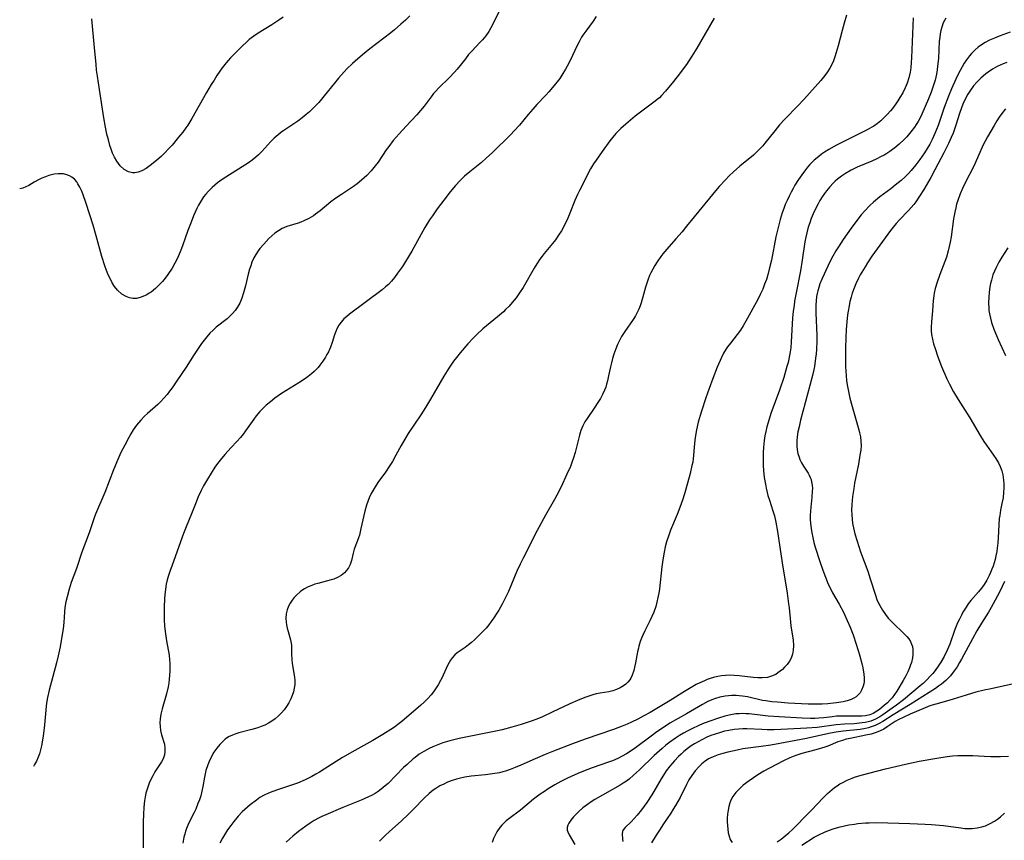
# Model space of a CAD drawing. Units: inches. Extents: x 2109395 to 2114767, y 159893 to 165330.
# Drawn here: x 2109516 to 2109676, y 160623 to 160756 of the extents above; entities that cross this region are included whole.
import ezdxf

# ---------------------------------------------------------------- set-up
doc = ezdxf.new("R2010")
doc.units = ezdxf.units.IN
doc.header["$MEASUREMENT"] = 0
doc.layers.add('c_16_T15S_R20E', color=223, linetype='Continuous')

msp = doc.modelspace()

# ---------------------------------------------------------------- linework, layer by layer
at = {"layer": 'c_16_T15S_R20E'}
for points, elevation in [([(2109579.4, 160757), (2109578.69, 160756.31), (2109577.96, 160755.64), (2109576.93, 160754.74), (2109576.31, 160754.24), (2109572.9, 160751.65), (2109571.71, 160750.68), (2109570.53, 160749.68), (2109570.1, 160749.29), (2109569.21, 160748.43), (2109568.75, 160747.95), (2109567.86, 160746.94), (2109567.18, 160746.12), (2109565.52, 160744.04), (2109564.62, 160742.98), (2109564.09, 160742.41), (2109563.61, 160741.93), (2109563.11, 160741.47), (2109562.6, 160741.02), (2109561.92, 160740.47), (2109561.22, 160739.95), (2109558.99, 160738.46), (2109558.73, 160738.28), (2109558.05, 160737.75), (2109557.4, 160737.18), (2109556.86, 160736.63), (2109555.43, 160735.05), (2109554.89, 160734.5), (2109554.45, 160734.1), (2109553.84, 160733.62), (2109553.27, 160733.22), (2109552.68, 160732.83), (2109550.16, 160731.27), (2109549, 160730.52), (2109548.23, 160729.95), (2109547.78, 160729.58), (2109547.35, 160729.2), (2109546.74, 160728.58), (2109546.35, 160728.14), (2109545.98, 160727.67), (2109545.46, 160726.89), (2109545.15, 160726.35), (2109544.86, 160725.79), (2109544.33, 160724.59), (2109543.94, 160723.6), (2109543.43, 160722.22), (2109542.56, 160719.76), (2109542.28, 160719.02), (2109541.92, 160718.15), (2109541.64, 160717.54), (2109541.33, 160716.95), (2109540.86, 160716.11), (2109540.18, 160715.08), (2109539.73, 160714.48), (2109539.3, 160713.97), (2109538.85, 160713.48), (2109538.17, 160712.83), (2109537.46, 160712.26), (2109537.16, 160712.05), (2109536.78, 160711.82), (2109536.39, 160711.62), (2109535.68, 160711.35), (2109535.09, 160711.23), (2109534.5, 160711.22), (2109533.96, 160711.32), (2109533.43, 160711.52), (2109532.73, 160711.93), (2109532.01, 160712.58), (2109531.53, 160713.17), (2109531.18, 160713.73), (2109530.86, 160714.32), (2109530.52, 160715.07), (2109530.24, 160715.77), (2109529.97, 160716.5), (2109529.49, 160718.04), (2109528.58, 160721.39), (2109528.08, 160723.07), (2109526.96, 160726.6), (2109526.4, 160728.16), (2109526.16, 160728.73), (2109525.91, 160729.26), (2109525.6, 160729.81), (2109525.41, 160730.1), (2109525.05, 160730.53), (2109524.64, 160730.89), (2109524.25, 160731.11), (2109523.83, 160731.27), (2109523.28, 160731.39), (2109522.84, 160731.43), (2109522.4, 160731.42), (2109521.77, 160731.35), (2109520.91, 160731.14), (2109520.33, 160730.94), (2109519.77, 160730.71), (2109519.23, 160730.45), (2109518.49, 160730.04), (2109517.63, 160729.52), (2109517.16, 160729.28), (2109516.68, 160729.09), (2109516.2, 160729), (2109516.17, 160729)], 992), ([(2109593.88, 160757.79), (2109592.84, 160755.64), (2109592.53, 160755.06), (2109592.19, 160754.5), (2109591.69, 160753.78), (2109591.15, 160753.13), (2109590.75, 160752.68), (2109589.43, 160751.29), (2109588.92, 160750.73), (2109588.39, 160750.07), (2109587.54, 160748.98), (2109587.05, 160748.38), (2109586.63, 160747.89), (2109585.76, 160746.97), (2109584.08, 160745.35), (2109583.54, 160744.77), (2109583.25, 160744.42), (2109582.83, 160743.88), (2109581.72, 160742.38), (2109581.14, 160741.67), (2109580.53, 160740.98), (2109578.79, 160739.11), (2109577.69, 160737.92), (2109576.7, 160736.79), (2109575.97, 160735.86), (2109575.58, 160735.3), (2109574.24, 160733.31), (2109573.78, 160732.69), (2109573.13, 160731.9), (2109572.41, 160731.15), (2109572, 160730.76), (2109571.58, 160730.39), (2109570.86, 160729.8), (2109570.25, 160729.35), (2109569.64, 160728.94), (2109568.3, 160728.09), (2109567.71, 160727.69), (2109567.16, 160727.3), (2109566.61, 160726.86), (2109564.85, 160725.41), (2109564.11, 160724.85), (2109563.78, 160724.63), (2109563.01, 160724.17), (2109562.21, 160723.78), (2109561.75, 160723.59), (2109561.29, 160723.42), (2109559.48, 160722.86), (2109558.72, 160722.54), (2109558.1, 160722.2), (2109557.52, 160721.78), (2109557.03, 160721.38), (2109556.57, 160720.94), (2109555.73, 160720.04), (2109555.11, 160719.29), (2109554.82, 160718.91), (2109554.44, 160718.36), (2109554.11, 160717.79), (2109553.8, 160717.09), (2109553.6, 160716.53), (2109553.43, 160715.95), (2109553.21, 160715.13), (2109552.75, 160713.26), (2109552.44, 160712.11), (2109552.16, 160711.27), (2109551.83, 160710.46), (2109551.43, 160709.75), (2109551.08, 160709.25), (2109550.67, 160708.78), (2109550.23, 160708.34), (2109549.78, 160707.93), (2109548.03, 160706.54), (2109547.52, 160706.09), (2109547, 160705.59), (2109546.49, 160705.01), (2109546.06, 160704.46), (2109545.65, 160703.9), (2109545.11, 160703.12), (2109544.46, 160702.14), (2109543.13, 160700.07), (2109541.65, 160697.88), (2109540.86, 160696.72), (2109540.46, 160696.17), (2109540.05, 160695.65), (2109539.52, 160695.04), (2109539.05, 160694.54), (2109538.54, 160694.05), (2109536.9, 160692.59), (2109536.41, 160692.14), (2109535.78, 160691.49), (2109535.12, 160690.7), (2109534.58, 160689.91), (2109534.2, 160689.31), (2109533.85, 160688.69), (2109533.19, 160687.47), (2109532.57, 160686.24), (2109532.06, 160685.12), (2109531.37, 160683.43), (2109529.97, 160679.8), (2109528.48, 160676.28), (2109528.24, 160675.66), (2109527.41, 160673.24), (2109526.26, 160670.12), (2109525.36, 160667.47), (2109524.53, 160665.17), (2109524.2, 160664.12), (2109523.86, 160662.88), (2109523.67, 160662.05), (2109523.51, 160661.12), (2109523.44, 160660.43), (2109523.3, 160658.69), (2109523.2, 160657.66), (2109523.02, 160656.44), (2109522.71, 160654.76), (2109522.41, 160653.32), (2109522.15, 160652.18), (2109520.95, 160647.75), (2109520.69, 160646.56), (2109520.59, 160645.99), (2109520.48, 160645.21), (2109520.4, 160644.49), (2109520.2, 160642.14), (2109520.05, 160640.75), (2109519.94, 160639.97), (2109519.7, 160638.73), (2109519.55, 160638.07), (2109519.36, 160637.43), (2109519.17, 160636.89), (2109518.89, 160636.24), (2109518.59, 160635.69), (2109518.4, 160635.4)], 990)]:
    msp.add_lwpolyline(points, dxfattribs=dict(at, elevation=elevation))
for points in [[(2109558.84, 160756.79, 994), (2109558.19, 160756.3, 994), (2109557.05, 160755.57, 994), (2109554.81, 160754.2, 994), (2109554.13, 160753.74, 994), (2109553.38, 160753.16, 994), (2109552.98, 160752.81, 994), (2109552.21, 160752.08, 994), (2109550.88, 160750.76, 994), (2109550.33, 160750.19, 994), (2109549.97, 160749.79, 994), (2109549.62, 160749.38, 994), (2109548.99, 160748.57, 994), (2109548.14, 160747.34, 994), (2109547.67, 160746.61, 994), (2109547.21, 160745.87, 994), (2109546.45, 160744.58, 994), (2109544.09, 160740.4, 994), (2109543.39, 160739.28, 994), (2109543.1, 160738.86, 994), (2109542.58, 160738.17, 994), (2109541.92, 160737.35, 994), (2109540.87, 160736.08, 994), (2109540.28, 160735.44, 994), (2109539.68, 160734.82, 994), (2109539.07, 160734.23, 994), (2109538.38, 160733.61, 994), (2109537.52, 160732.91, 994), (2109536.66, 160732.3, 994), (2109535.96, 160731.91, 994), (2109535.38, 160731.68, 994), (2109534.82, 160731.56, 994), (2109534.46, 160731.55, 994), (2109533.81, 160731.71, 994), (2109533.11, 160732.11, 994), (2109532.47, 160732.7, 994), (2109531.9, 160733.45, 994), (2109531.51, 160734.13, 994), (2109531.22, 160734.77, 994), (2109530.97, 160735.43, 994), (2109530.79, 160736, 994), (2109530.54, 160736.9, 994), (2109530.31, 160737.84, 994), (2109530.08, 160738.97, 994), (2109529.83, 160740.48, 994), (2109529.09, 160745.07, 994), (2109528.76, 160747.26, 994), (2109528.64, 160748.21, 994), (2109528.54, 160749.16, 994), (2109528.31, 160751.83, 994), (2109527.87, 160756.55, 994)], [(2109609.6, 160756.89, 988), (2109609.11, 160756.17, 988), (2109607.89, 160754.54, 988), (2109607.42, 160753.86, 988), (2109607.22, 160753.54, 988), (2109606.81, 160752.81, 988), (2109606.46, 160752.11, 988), (2109605.44, 160749.91, 988), (2109604.9, 160748.84, 988), (2109604.64, 160748.35, 988), (2109604.05, 160747.41, 988), (2109603.68, 160746.87, 988), (2109602.81, 160745.75, 988), (2109601.91, 160744.68, 988), (2109601.44, 160744.15, 988), (2109599.98, 160742.62, 988), (2109599.32, 160741.9, 988), (2109598.59, 160741.03, 988), (2109597.17, 160739.31, 988), (2109596.31, 160738.36, 988), (2109595.77, 160737.8, 988), (2109592.75, 160734.84, 988), (2109591.83, 160733.98, 988), (2109591.02, 160733.27, 988), (2109589.09, 160731.74, 988), (2109588.26, 160731.04, 988), (2109587.53, 160730.32, 988), (2109586.81, 160729.53, 988), (2109585.92, 160728.47, 988), (2109584.89, 160727.15, 988), (2109583.84, 160725.75, 988), (2109583.04, 160724.62, 988), (2109582.6, 160723.96, 988), (2109581.84, 160722.71, 988), (2109579.7, 160718.9, 988), (2109578.69, 160717.23, 988), (2109578.18, 160716.42, 988), (2109577.42, 160715.29, 988), (2109576.93, 160714.63, 988), (2109576.44, 160714.04, 988), (2109575.92, 160713.49, 988), (2109575.47, 160713.08, 988), (2109574.93, 160712.63, 988), (2109569.64, 160708.69, 988), (2109569.16, 160708.31, 988), (2109568.72, 160707.91, 988), (2109568.25, 160707.4, 988), (2109567.88, 160706.88, 988), (2109567.57, 160706.32, 988), (2109567.38, 160705.89, 988), (2109567.18, 160705.34, 988), (2109566.79, 160704.07, 988), (2109566.53, 160703.34, 988), (2109566.19, 160702.57, 988), (2109565.95, 160702.13, 988), (2109565.7, 160701.7, 988), (2109565.28, 160701.04, 988), (2109564.82, 160700.42, 988), (2109564.52, 160700.05, 988), (2109563.9, 160699.4, 988), (2109563.44, 160698.99, 988), (2109562.94, 160698.6, 988), (2109562.46, 160698.26, 988), (2109561.38, 160697.54, 988), (2109559.3, 160696.26, 988), (2109558.61, 160695.82, 988), (2109557.53, 160695.05, 988), (2109556.81, 160694.49, 988), (2109556.12, 160693.91, 988), (2109555.75, 160693.57, 988), (2109555.1, 160692.9, 988), (2109554.5, 160692.19, 988), (2109554.1, 160691.67, 988), (2109552.77, 160689.75, 988), (2109552.36, 160689.21, 988), (2109551.93, 160688.67, 988), (2109551.37, 160688.04, 988), (2109550.45, 160687.06, 988), (2109549.42, 160685.93, 988), (2109548.64, 160685.01, 988), (2109548.21, 160684.45, 988), (2109547.8, 160683.89, 988), (2109547.18, 160682.92, 988), (2109546.59, 160681.94, 988), (2109545.98, 160680.85, 988), (2109545.58, 160680.1, 988), (2109545.09, 160679.06, 988), (2109544.64, 160677.94, 988), (2109544.02, 160676.31, 988), (2109543.14, 160674.19, 988), (2109542.71, 160673.11, 988), (2109541.71, 160670.27, 988), (2109540.8, 160667.86, 988), (2109540.54, 160667.13, 988), (2109540.28, 160666.32, 988), (2109540.08, 160665.61, 988), (2109539.92, 160664.9, 988), (2109539.78, 160664.11, 988), (2109539.67, 160663.2, 988), (2109539.63, 160662.59, 988), (2109539.58, 160661.16, 988), (2109539.57, 160660.31, 988), (2109539.6, 160659.13, 988), (2109539.65, 160658.19, 988), (2109539.75, 160657.24, 988), (2109539.98, 160655.72, 988), (2109540.37, 160653.44, 988), (2109540.47, 160652.64, 988), (2109540.5, 160652.1, 988), (2109540.52, 160651.59, 988), (2109540.51, 160650.88, 988), (2109540.47, 160650.17, 988), (2109540.4, 160649.47, 988), (2109540.33, 160648.91, 988), (2109540.21, 160648.27, 988), (2109539.95, 160647.13, 988), (2109539.26, 160644.73, 988), (2109539.04, 160643.88, 988), (2109538.92, 160643.1, 988), (2109538.89, 160642.48, 988), (2109538.91, 160641.84, 988), (2109538.99, 160641.22, 988), (2109539.16, 160640.49, 988), (2109539.61, 160638.98, 988), (2109539.7, 160638.36, 988), (2109539.7, 160637.73, 988), (2109539.62, 160637.27, 988), (2109539.4, 160636.62, 988), (2109539.15, 160636.14, 988), (2109538.09, 160634.49, 988), (2109537.74, 160633.88, 988), (2109537.43, 160633.29, 988), (2109537.15, 160632.67, 988), (2109536.91, 160632.03, 988), (2109536.75, 160631.54, 988), (2109536.62, 160631.04, 988), (2109536.5, 160630.44, 988), (2109536.41, 160629.82, 988), (2109536.31, 160628.79, 988), (2109536.24, 160627.59, 988), (2109536.2, 160626.46, 988), (2109536.18, 160625.2, 988), (2109536.17, 160622.2, 988)], [(2109628.69, 160756.64, 986), (2109625.9, 160751.78, 986), (2109625.1, 160750.46, 986), (2109624.22, 160749.11, 986), (2109623.55, 160748.19, 986), (2109623.1, 160747.6, 986), (2109622.13, 160746.39, 986), (2109620.81, 160744.82, 986), (2109620.17, 160744.09, 986), (2109619.84, 160743.75, 986), (2109619.5, 160743.45, 986), (2109619.14, 160743.16, 986), (2109617.01, 160741.57, 986), (2109615.92, 160740.73, 986), (2109614.4, 160739.46, 986), (2109613.61, 160738.76, 986), (2109613.22, 160738.38, 986), (2109612.79, 160737.94, 986), (2109612.29, 160737.36, 986), (2109611.82, 160736.76, 986), (2109610.54, 160735.01, 986), (2109609.57, 160733.65, 986), (2109609.16, 160733.01, 986), (2109608.69, 160732.22, 986), (2109608.23, 160731.39, 986), (2109607.62, 160730.19, 986), (2109606.9, 160728.72, 986), (2109606.59, 160728.09, 986), (2109606.14, 160727.07, 986), (2109605.33, 160725.03, 986), (2109604.99, 160724.25, 986), (2109604.45, 160723.11, 986), (2109603.96, 160722.19, 986), (2109603.51, 160721.46, 986), (2109603.01, 160720.73, 986), (2109602.53, 160720.12, 986), (2109601.18, 160718.53, 986), (2109600.83, 160718.08, 986), (2109600.46, 160717.57, 986), (2109599.98, 160716.85, 986), (2109599.53, 160716.1, 986), (2109597.74, 160713.02, 986), (2109597.17, 160712.11, 986), (2109596.6, 160711.32, 986), (2109595.99, 160710.55, 986), (2109595.47, 160709.97, 986), (2109594.92, 160709.41, 986), (2109594.55, 160709.06, 986), (2109593.59, 160708.22, 986), (2109591.25, 160706.29, 986), (2109590.27, 160705.4, 986), (2109589.73, 160704.85, 986), (2109588.81, 160703.86, 986), (2109587.56, 160702.42, 986), (2109586.95, 160701.66, 986), (2109586.49, 160701.05, 986), (2109585.71, 160699.92, 986), (2109584.88, 160698.61, 986), (2109582.73, 160694.9, 986), (2109581.92, 160693.57, 986), (2109581.17, 160692.37, 986), (2109579.15, 160689.34, 986), (2109578.56, 160688.4, 986), (2109577.98, 160687.39, 986), (2109577.15, 160685.82, 986), (2109576.58, 160684.81, 986), (2109576.16, 160684.14, 986), (2109575.43, 160683.06, 986), (2109574.23, 160681.38, 986), (2109573.77, 160680.72, 986), (2109573.44, 160680.18, 986), (2109573.14, 160679.63, 986), (2109572.8, 160678.89, 986), (2109572.58, 160678.3, 986), (2109572.38, 160677.7, 986), (2109572.11, 160676.74, 986), (2109571.47, 160673.92, 986), (2109571.21, 160672.89, 986), (2109571.07, 160672.44, 986), (2109570.86, 160671.85, 986), (2109570.39, 160670.61, 986), (2109570.2, 160669.93, 986), (2109569.92, 160668.78, 986), (2109569.7, 160668.09, 986), (2109569.44, 160667.57, 986), (2109569.1, 160667.1, 986), (2109568.8, 160666.78, 986), (2109568.25, 160666.35, 986), (2109567.69, 160666.02, 986), (2109567.07, 160665.75, 986), (2109566.63, 160665.61, 986), (2109564.46, 160665.05, 986), (2109563.98, 160664.9, 986), (2109563.51, 160664.73, 986), (2109562.91, 160664.48, 986), (2109562.33, 160664.18, 986), (2109561.88, 160663.89, 986), (2109561.61, 160663.68, 986), (2109561, 160663.12, 986), (2109560.66, 160662.74, 986), (2109560.35, 160662.34, 986), (2109560.01, 160661.85, 986), (2109559.73, 160661.35, 986), (2109559.49, 160660.77, 986), (2109559.35, 160660.11, 986), (2109559.31, 160659.43, 986), (2109559.36, 160658.74, 986), (2109559.41, 160658.36, 986), (2109559.53, 160657.79, 986), (2109559.68, 160657.23, 986), (2109560.06, 160655.92, 986), (2109560.17, 160655.36, 986), (2109560.21, 160655.01, 986), (2109560.21, 160653.66, 986), (2109560.26, 160652.68, 986), (2109560.32, 160652.1, 986), (2109560.62, 160650.44, 986), (2109560.7, 160649.88, 986), (2109560.75, 160649.31, 986), (2109560.76, 160649, 986), (2109560.74, 160648.65, 986), (2109560.66, 160648.06, 986), (2109560.53, 160647.46, 986), (2109560.35, 160646.88, 986), (2109560.12, 160646.32, 986), (2109559.79, 160645.7, 986), (2109559.41, 160645.09, 986), (2109559.03, 160644.57, 986), (2109558.61, 160644.08, 986), (2109558.05, 160643.51, 986), (2109557.56, 160643.1, 986), (2109557.04, 160642.73, 986), (2109556.49, 160642.4, 986), (2109555.9, 160642.1, 986), (2109555.28, 160641.84, 986), (2109554.78, 160641.66, 986), (2109553.77, 160641.36, 986), (2109551.69, 160640.83, 986), (2109551.17, 160640.67, 986), (2109550.66, 160640.48, 986), (2109550.01, 160640.17, 986), (2109549.47, 160639.79, 986), (2109549.24, 160639.6, 986), (2109548.9, 160639.28, 986), (2109548.59, 160638.93, 986), (2109548.13, 160638.37, 986), (2109547.65, 160637.69, 986), (2109547.23, 160636.98, 986), (2109546.86, 160636.19, 986), (2109546.65, 160635.66, 986), (2109546.34, 160634.72, 986), (2109546.21, 160634.18, 986), (2109546.1, 160633.65, 986), (2109545.85, 160632.13, 986), (2109545.7, 160631.36, 986), (2109545.5, 160630.61, 986), (2109545.29, 160629.98, 986), (2109545.06, 160629.36, 986), (2109544.69, 160628.44, 986), (2109544.44, 160627.9, 986), (2109543.64, 160626.35, 986), (2109543.3, 160625.61, 986), (2109543.04, 160624.92, 986), (2109542.91, 160624.44, 986), (2109542.79, 160623.95, 986), (2109542.62, 160622.97, 986)], [(2109650.15, 160757.11, 984), (2109649.78, 160755.84, 984), (2109649.44, 160754.61, 984), (2109648.81, 160752.13, 984), (2109648.5, 160751.05, 984), (2109648.29, 160750.38, 984), (2109648.05, 160749.73, 984), (2109647.84, 160749.22, 984), (2109647.47, 160748.52, 984), (2109646.99, 160747.77, 984), (2109646.45, 160747.06, 984), (2109645.99, 160746.53, 984), (2109643.22, 160743.44, 984), (2109642.23, 160742.37, 984), (2109640.15, 160740.25, 984), (2109639.32, 160739.33, 984), (2109638.52, 160738.4, 984), (2109636.94, 160736.37, 984), (2109636.58, 160735.94, 984), (2109635.97, 160735.28, 984), (2109635.53, 160734.86, 984), (2109635.07, 160734.45, 984), (2109632.89, 160732.64, 984), (2109631.84, 160731.71, 984), (2109631.17, 160731.08, 984), (2109630.53, 160730.43, 984), (2109629.54, 160729.35, 984), (2109628.94, 160728.66, 984), (2109626.21, 160725.37, 984), (2109624.25, 160722.92, 984), (2109623.52, 160722.03, 984), (2109622.52, 160720.88, 984), (2109621.06, 160719.22, 984), (2109620.4, 160718.44, 984), (2109620.08, 160718.02, 984), (2109619.48, 160717.17, 984), (2109619.1, 160716.58, 984), (2109618.76, 160715.99, 984), (2109618.45, 160715.39, 984), (2109618.24, 160714.95, 984), (2109617.96, 160714.2, 984), (2109617.59, 160713.05, 984), (2109617.09, 160711.24, 984), (2109616.88, 160710.53, 984), (2109616.7, 160710, 984), (2109616.5, 160709.49, 984), (2109616.24, 160708.94, 984), (2109615.94, 160708.4, 984), (2109615.56, 160707.79, 984), (2109614.22, 160705.89, 984), (2109613.69, 160705.03, 984), (2109613.35, 160704.4, 984), (2109613.05, 160703.75, 984), (2109612.78, 160703.08, 984), (2109612.47, 160702.21, 984), (2109612.25, 160701.51, 984), (2109612.06, 160700.81, 984), (2109611.91, 160700.15, 984), (2109611.61, 160698.66, 984), (2109611.43, 160697.85, 984), (2109611.29, 160697.33, 984), (2109611.13, 160696.85, 984), (2109610.94, 160696.37, 984), (2109610.63, 160695.68, 984), (2109610.27, 160695.01, 984), (2109609.88, 160694.35, 984), (2109609.28, 160693.44, 984), (2109608.11, 160691.78, 984), (2109607.77, 160691.25, 984), (2109607.42, 160690.59, 984), (2109607.12, 160689.85, 984), (2109606.88, 160689.07, 984), (2109606.19, 160686.24, 984), (2109605.93, 160685.39, 984), (2109605.66, 160684.62, 984), (2109605.41, 160684, 984), (2109604.85, 160682.76, 984), (2109603.9, 160680.71, 984), (2109603.22, 160679.35, 984), (2109602.84, 160678.65, 984), (2109601.37, 160676.1, 984), (2109600.02, 160673.64, 984), (2109597.75, 160669.12, 984), (2109597.27, 160668.14, 984), (2109596.75, 160667.03, 984), (2109595.36, 160663.72, 984), (2109594.76, 160662.46, 984), (2109594.35, 160661.68, 984), (2109593.79, 160660.69, 984), (2109593.41, 160660.07, 984), (2109593.02, 160659.47, 984), (2109592.6, 160658.89, 984), (2109592.17, 160658.32, 984), (2109591.75, 160657.82, 984), (2109591.32, 160657.35, 984), (2109590.83, 160656.85, 984), (2109589.86, 160655.91, 984), (2109589.39, 160655.49, 984), (2109588.89, 160655.07, 984), (2109588.37, 160654.68, 984), (2109587.08, 160653.8, 984), (2109586.67, 160653.47, 984), (2109586.3, 160653.06, 984), (2109585.97, 160652.59, 984), (2109585.76, 160652.21, 984), (2109585.52, 160651.73, 984), (2109584.58, 160649.71, 984), (2109584.38, 160649.3, 984), (2109583.98, 160648.61, 984), (2109583.55, 160647.94, 984), (2109583.23, 160647.49, 984), (2109582.85, 160647, 984), (2109582.26, 160646.34, 984), (2109581.7, 160645.79, 984), (2109581.19, 160645.34, 984), (2109578.1, 160642.68, 984), (2109577.46, 160642.17, 984), (2109576.89, 160641.75, 984), (2109576.3, 160641.35, 984), (2109575.03, 160640.55, 984), (2109573.39, 160639.59, 984), (2109570.48, 160637.97, 984), (2109568.48, 160636.82, 984), (2109566.84, 160635.81, 984), (2109564.76, 160634.46, 984), (2109564.18, 160634.12, 984), (2109563.53, 160633.76, 984), (2109562.41, 160633.22, 984), (2109561.21, 160632.7, 984), (2109560.36, 160632.39, 984), (2109557.94, 160631.61, 984), (2109557.2, 160631.35, 984), (2109556.49, 160631.06, 984), (2109555.79, 160630.73, 984), (2109555.11, 160630.33, 984), (2109554.53, 160629.93, 984), (2109553.52, 160629.15, 984), (2109553.09, 160628.79, 984), (2109552.24, 160628.01, 984), (2109551.59, 160627.33, 984), (2109550.87, 160626.49, 984), (2109550.36, 160625.81, 984), (2109549.87, 160625.11, 984), (2109549.54, 160624.58, 984), (2109549.06, 160623.77, 984), (2109548.62, 160622.93, 984)], [(2109660.96, 160756.7, 982), (2109660.7, 160750.19, 982), (2109660.65, 160749.43, 982), (2109660.58, 160748.66, 982), (2109660.51, 160748.22, 982), (2109660.45, 160747.86, 982), (2109660.25, 160746.96, 982), (2109659.98, 160746.09, 982), (2109659.66, 160745.32, 982), (2109659.26, 160744.53, 982), (2109658.81, 160743.77, 982), (2109658.46, 160743.22, 982), (2109658.14, 160742.73, 982), (2109657.59, 160741.99, 982), (2109657.28, 160741.61, 982), (2109656.76, 160741.02, 982), (2109656.2, 160740.47, 982), (2109655.7, 160740.01, 982), (2109655.18, 160739.59, 982), (2109654.57, 160739.16, 982), (2109654.24, 160738.95, 982), (2109653.5, 160738.52, 982), (2109652.55, 160738.03, 982), (2109650.49, 160737.03, 982), (2109648.55, 160736.03, 982), (2109647.32, 160735.35, 982), (2109646.6, 160734.91, 982), (2109646.12, 160734.58, 982), (2109645.65, 160734.24, 982), (2109644.92, 160733.62, 982), (2109644.57, 160733.28, 982), (2109644.24, 160732.93, 982), (2109643.86, 160732.49, 982), (2109643.5, 160732.04, 982), (2109642.93, 160731.27, 982), (2109642.39, 160730.48, 982), (2109641.81, 160729.57, 982), (2109641.49, 160729.02, 982), (2109641.18, 160728.46, 982), (2109640.84, 160727.79, 982), (2109640.52, 160727.11, 982), (2109640.24, 160726.45, 982), (2109639.98, 160725.78, 982), (2109639.75, 160725.1, 982), (2109639.42, 160724.02, 982), (2109639.03, 160722.52, 982), (2109638.73, 160721.18, 982), (2109637.98, 160717.45, 982), (2109637.65, 160715.95, 982), (2109637.47, 160715.25, 982), (2109637.17, 160714.29, 982), (2109636.89, 160713.51, 982), (2109636.59, 160712.74, 982), (2109636.19, 160711.85, 982), (2109635.78, 160711.06, 982), (2109633.87, 160707.54, 982), (2109633.41, 160706.76, 982), (2109632.97, 160706.08, 982), (2109632.45, 160705.38, 982), (2109631.35, 160704, 982), (2109630.88, 160703.37, 982), (2109630.67, 160703.05, 982), (2109630.24, 160702.33, 982), (2109629.89, 160701.63, 982), (2109629.21, 160700.1, 982), (2109628.5, 160698.27, 982), (2109627.9, 160696.63, 982), (2109627.36, 160695.09, 982), (2109626.66, 160692.97, 982), (2109626.44, 160692.26, 982), (2109626.14, 160691.15, 982), (2109625.87, 160689.92, 982), (2109625.66, 160688.69, 982), (2109625.54, 160687.69, 982), (2109625.39, 160685.82, 982), (2109625.31, 160685.22, 982), (2109625.23, 160684.68, 982), (2109625.12, 160684.15, 982), (2109624.8, 160682.85, 982), (2109624.11, 160680.3, 982), (2109623.89, 160679.54, 982), (2109623.57, 160678.53, 982), (2109623.14, 160677.32, 982), (2109622.72, 160676.23, 982), (2109621.65, 160673.68, 982), (2109621.4, 160673.02, 982), (2109621, 160671.78, 982), (2109620.79, 160670.98, 982), (2109620.6, 160670.09, 982), (2109620.39, 160668.89, 982), (2109620.23, 160667.74, 982), (2109619.83, 160664.18, 982), (2109619.73, 160663.46, 982), (2109619.6, 160662.75, 982), (2109619.43, 160662.01, 982), (2109619.24, 160661.32, 982), (2109618.91, 160660.4, 982), (2109618.6, 160659.68, 982), (2109618.27, 160658.98, 982), (2109617.46, 160657.38, 982), (2109617.14, 160656.68, 982), (2109616.93, 160656.16, 982), (2109616.73, 160655.63, 982), (2109616.51, 160654.89, 982), (2109616.43, 160654.57, 982), (2109616.29, 160653.95, 982), (2109615.97, 160652.16, 982), (2109615.88, 160651.7, 982), (2109615.69, 160650.91, 982), (2109615.43, 160650.18, 982), (2109615.19, 160649.69, 982), (2109615.03, 160649.43, 982), (2109614.73, 160649.06, 982), (2109614.38, 160648.73, 982), (2109614, 160648.44, 982), (2109613.5, 160648.15, 982), (2109612.91, 160647.86, 982), (2109612.28, 160647.63, 982), (2109611.64, 160647.49, 982), (2109610.24, 160647.27, 982), (2109609.59, 160647.14, 982), (2109609.03, 160646.99, 982), (2109607.73, 160646.56, 982), (2109606.54, 160646.1, 982), (2109605.3, 160645.54, 982), (2109602.47, 160644.16, 982), (2109600.9, 160643.43, 982), (2109599.98, 160643.05, 982), (2109599.07, 160642.73, 982), (2109597.45, 160642.21, 982), (2109595.91, 160641.74, 982), (2109594.35, 160641.31, 982), (2109593.61, 160641.14, 982), (2109590.9, 160640.62, 982), (2109587.39, 160639.89, 982), (2109585.88, 160639.54, 982), (2109584.73, 160639.2, 982), (2109584.2, 160639.01, 982), (2109583.11, 160638.56, 982), (2109582.55, 160638.3, 982), (2109581.65, 160637.81, 982), (2109580.93, 160637.36, 982), (2109580.25, 160636.86, 982), (2109579.93, 160636.6, 982), (2109578.94, 160635.73, 982), (2109578.39, 160635.2, 982), (2109575.87, 160632.64, 982), (2109575.42, 160632.22, 982), (2109574.77, 160631.69, 982), (2109574.27, 160631.33, 982), (2109573.75, 160631.01, 982), (2109573.18, 160630.69, 982), (2109572.68, 160630.45, 982), (2109571.53, 160629.94, 982), (2109568.56, 160628.71, 982), (2109565.8, 160627.57, 982), (2109565.12, 160627.27, 982), (2109564.57, 160627, 982), (2109563.9, 160626.63, 982), (2109563.25, 160626.22, 982), (2109562.53, 160625.73, 982), (2109561.33, 160624.83, 982), (2109560.44, 160624.11, 982), (2109559.94, 160623.67, 982), (2109559.36, 160623.1, 982)], [(2109666.23, 160756.63, 980), (2109665.85, 160755.9, 980), (2109665.59, 160755.17, 980), (2109665.45, 160754.65, 980), (2109665.35, 160754.12, 980), (2109665.26, 160753.51, 980), (2109665.2, 160752.89, 980), (2109665.04, 160750.11, 980), (2109664.93, 160748.84, 980), (2109664.85, 160748.29, 980), (2109664.72, 160747.57, 980), (2109664.5, 160746.59, 980), (2109664.31, 160745.92, 980), (2109664.1, 160745.27, 980), (2109663.88, 160744.64, 980), (2109663.45, 160743.57, 980), (2109662.36, 160741.07, 980), (2109662.03, 160740.37, 980), (2109661.76, 160739.88, 980), (2109661.47, 160739.4, 980), (2109661.19, 160738.98, 980), (2109660.59, 160738.2, 980), (2109659.92, 160737.42, 980), (2109659.54, 160737.04, 980), (2109658.7, 160736.24, 980), (2109658.01, 160735.65, 980), (2109657.59, 160735.33, 980), (2109657.16, 160735.02, 980), (2109656.72, 160734.73, 980), (2109656.27, 160734.46, 980), (2109655.68, 160734.14, 980), (2109655.08, 160733.84, 980), (2109654.26, 160733.48, 980), (2109651.9, 160732.51, 980), (2109650.93, 160732.03, 980), (2109649.99, 160731.48, 980), (2109649.33, 160731.04, 980), (2109648.71, 160730.55, 980), (2109648.31, 160730.2, 980), (2109648.02, 160729.91, 980), (2109647.45, 160729.29, 980), (2109646.92, 160728.64, 980), (2109646.6, 160728.22, 980), (2109646.21, 160727.66, 980), (2109645.85, 160727.08, 980), (2109645.54, 160726.55, 980), (2109645.12, 160725.74, 980), (2109644.75, 160724.92, 980), (2109644.45, 160724.18, 980), (2109644.19, 160723.48, 980), (2109643.96, 160722.76, 980), (2109643.71, 160721.84, 980), (2109643.55, 160721.16, 980), (2109643.4, 160720.38, 980), (2109642.98, 160717.42, 980), (2109642.69, 160715.72, 980), (2109641.98, 160712.15, 980), (2109641.75, 160710.78, 980), (2109641.65, 160710.07, 980), (2109641.54, 160709.15, 980), (2109641.43, 160708, 980), (2109641.21, 160704.17, 980), (2109641.12, 160703.2, 980), (2109641.03, 160702.59, 980), (2109640.92, 160701.98, 980), (2109640.68, 160700.86, 980), (2109640.51, 160700.2, 980), (2109639.99, 160698.41, 980), (2109639.29, 160696.35, 980), (2109637.92, 160692.56, 980), (2109637.46, 160691.12, 980), (2109637.26, 160690.41, 980), (2109637.08, 160689.68, 980), (2109636.93, 160688.95, 980), (2109636.81, 160688.21, 980), (2109636.69, 160687.14, 980), (2109636.65, 160686.23, 980), (2109636.64, 160684.98, 980), (2109636.67, 160684.15, 980), (2109636.73, 160683.32, 980), (2109636.84, 160682.21, 980), (2109637.01, 160681.13, 980), (2109637.13, 160680.46, 980), (2109637.28, 160679.8, 980), (2109637.42, 160679.3, 980), (2109637.66, 160678.51, 980), (2109638.23, 160676.83, 980), (2109638.49, 160675.97, 980), (2109638.73, 160674.95, 980), (2109638.98, 160673.47, 980), (2109639.73, 160668.36, 980), (2109640.54, 160663.48, 980), (2109640.78, 160661.75, 980), (2109640.86, 160661.1, 980), (2109641.06, 160658.78, 980), (2109641.13, 160658.17, 980), (2109641.24, 160657.47, 980), (2109641.5, 160655.92, 980), (2109641.58, 160654.95, 980), (2109641.54, 160654.24, 980), (2109641.4, 160653.58, 980), (2109641.17, 160652.95, 980), (2109640.91, 160652.45, 980), (2109640.53, 160651.93, 980), (2109640.1, 160651.45, 980), (2109639.76, 160651.11, 980), (2109639.4, 160650.8, 980), (2109639.05, 160650.54, 980), (2109638.68, 160650.31, 980), (2109638.01, 160650, 980), (2109637.34, 160649.82, 980), (2109636.51, 160649.72, 980), (2109635.78, 160649.72, 980), (2109635.05, 160649.79, 980), (2109632.77, 160650.09, 980), (2109631.96, 160650.15, 980), (2109631.25, 160650.17, 980), (2109630.55, 160650.15, 980), (2109629.92, 160650.08, 980), (2109629.29, 160649.96, 980), (2109628.59, 160649.79, 980), (2109628.09, 160649.64, 980), (2109627.6, 160649.47, 980), (2109627.12, 160649.28, 980), (2109626.41, 160648.96, 980), (2109625.81, 160648.66, 980), (2109625.23, 160648.33, 980), (2109623.91, 160647.54, 980), (2109621.6, 160646.08, 980), (2109618.34, 160644.14, 980), (2109617.33, 160643.57, 980), (2109616.32, 160643.04, 980), (2109615.32, 160642.56, 980), (2109614.61, 160642.24, 980), (2109613.81, 160641.9, 980), (2109612.38, 160641.37, 980), (2109607.83, 160639.81, 980), (2109605.74, 160639.04, 980), (2109602.69, 160637.85, 980), (2109601.33, 160637.3, 980), (2109599.7, 160636.62, 980), (2109597.39, 160635.6, 980), (2109596.45, 160635.21, 980), (2109595.67, 160634.91, 980), (2109594.89, 160634.64, 980), (2109594.46, 160634.51, 980), (2109593.91, 160634.38, 980), (2109593.16, 160634.23, 980), (2109592.41, 160634.12, 980), (2109591.65, 160634.04, 980), (2109589.35, 160633.81, 980), (2109588.31, 160633.65, 980), (2109587.62, 160633.51, 980), (2109586.94, 160633.33, 980), (2109586.27, 160633.11, 980), (2109585.52, 160632.83, 980), (2109584.89, 160632.54, 980), (2109584.28, 160632.23, 980), (2109583.58, 160631.81, 980), (2109583.17, 160631.53, 980), (2109582.52, 160631.02, 980), (2109581.75, 160630.29, 980), (2109579.95, 160628.4, 980), (2109579.14, 160627.59, 980), (2109578.02, 160626.55, 980), (2109576.07, 160624.82, 980), (2109575.45, 160624.24, 980), (2109574.46, 160623.27, 980)], [(2109676.69, 160754.36, 978), (2109674.91, 160753.71, 978), (2109674.12, 160753.4, 978), (2109673.34, 160753.06, 978), (2109672.63, 160752.68, 978), (2109672.06, 160752.33, 978), (2109671.52, 160751.93, 978), (2109670.96, 160751.45, 978), (2109670.44, 160750.91, 978), (2109670.09, 160750.51, 978), (2109669.63, 160749.9, 978), (2109669.25, 160749.34, 978), (2109668.9, 160748.77, 978), (2109668.58, 160748.18, 978), (2109668.22, 160747.48, 978), (2109667.87, 160746.76, 978), (2109667.18, 160745.19, 978), (2109666.69, 160743.97, 978), (2109666.01, 160742.14, 978), (2109665, 160739.24, 978), (2109664.48, 160737.96, 978), (2109664.03, 160737, 978), (2109663.64, 160736.24, 978), (2109663.23, 160735.51, 978), (2109662.81, 160734.84, 978), (2109662.05, 160733.72, 978), (2109661.41, 160732.87, 978), (2109660.65, 160731.97, 978), (2109660.19, 160731.47, 978), (2109659.66, 160730.93, 978), (2109659.01, 160730.33, 978), (2109658.07, 160729.55, 978), (2109657.32, 160728.96, 978), (2109655.58, 160727.67, 978), (2109654.52, 160726.82, 978), (2109653.94, 160726.29, 978), (2109653.12, 160725.44, 978), (2109652.53, 160724.77, 978), (2109651.98, 160724.08, 978), (2109650.91, 160722.63, 978), (2109649.62, 160720.76, 978), (2109648.86, 160719.6, 978), (2109648.44, 160718.92, 978), (2109647.95, 160718.07, 978), (2109647.53, 160717.28, 978), (2109647.12, 160716.43, 978), (2109646.19, 160714.44, 978), (2109645.83, 160713.58, 978), (2109645.65, 160713.01, 978), (2109645.49, 160712.44, 978), (2109645.4, 160712.04, 978), (2109645.32, 160711.52, 978), (2109645.25, 160710.84, 978), (2109645.21, 160710.15, 978), (2109645.2, 160708.87, 978), (2109645.33, 160705.24, 978), (2109645.34, 160704.33, 978), (2109645.29, 160702.97, 978), (2109645.24, 160702.25, 978), (2109645.15, 160701.52, 978), (2109644.95, 160700.2, 978), (2109644.68, 160698.94, 978), (2109644.23, 160697.14, 978), (2109642.73, 160691.51, 978), (2109642.47, 160690.44, 978), (2109642.29, 160689.62, 978), (2109642.16, 160688.81, 978), (2109642.1, 160688.14, 978), (2109642.11, 160687.3, 978), (2109642.17, 160686.7, 978), (2109642.29, 160686.12, 978), (2109642.47, 160685.52, 978), (2109642.62, 160685.13, 978), (2109642.89, 160684.57, 978), (2109643.19, 160684.05, 978), (2109643.92, 160682.91, 978), (2109644.12, 160682.57, 978), (2109644.29, 160682.21, 978), (2109644.41, 160681.91, 978), (2109644.51, 160681.53, 978), (2109644.6, 160680.99, 978), (2109644.63, 160680.44, 978), (2109644.62, 160680.01, 978), (2109644.54, 160679.03, 978), (2109644.37, 160677.38, 978), (2109644.32, 160676.76, 978), (2109644.29, 160676.13, 978), (2109644.29, 160675.46, 978), (2109644.33, 160674.78, 978), (2109644.41, 160673.93, 978), (2109644.52, 160673.25, 978), (2109644.68, 160672.48, 978), (2109644.87, 160671.7, 978), (2109645.09, 160670.93, 978), (2109645.82, 160668.62, 978), (2109646.31, 160667.2, 978), (2109646.74, 160666.04, 978), (2109647.21, 160664.93, 978), (2109647.5, 160664.31, 978), (2109647.91, 160663.53, 978), (2109648.96, 160661.66, 978), (2109649.65, 160660.37, 978), (2109650.29, 160659.05, 978), (2109650.76, 160657.98, 978), (2109651.23, 160656.74, 978), (2109651.74, 160655.21, 978), (2109652.25, 160653.47, 978), (2109652.62, 160652.08, 978), (2109652.79, 160651.38, 978), (2109652.97, 160650.36, 978), (2109653.02, 160649.76, 978), (2109653.01, 160649.17, 978), (2109652.96, 160648.77, 978), (2109652.87, 160648.37, 978), (2109652.61, 160647.74, 978), (2109652.35, 160647.31, 978), (2109652.02, 160646.94, 978), (2109651.71, 160646.68, 978), (2109651.36, 160646.47, 978), (2109650.91, 160646.26, 978), (2109650.29, 160646.04, 978), (2109649.62, 160645.87, 978), (2109648.54, 160645.69, 978), (2109648.04, 160645.62, 978), (2109647.14, 160645.54, 978), (2109646.22, 160645.48, 978), (2109645.55, 160645.46, 978), (2109644.82, 160645.46, 978), (2109643.93, 160645.49, 978), (2109640.7, 160645.65, 978), (2109638.98, 160645.78, 978), (2109638.04, 160645.87, 978), (2109637.11, 160646, 978), (2109636.56, 160646.1, 978), (2109634.11, 160646.65, 978), (2109633.32, 160646.78, 978), (2109632.79, 160646.84, 978), (2109632.26, 160646.88, 978), (2109631.53, 160646.88, 978), (2109631.01, 160646.85, 978), (2109630.49, 160646.79, 978), (2109629.61, 160646.61, 978), (2109628.95, 160646.41, 978), (2109628.31, 160646.17, 978), (2109627.68, 160645.89, 978), (2109626.82, 160645.44, 978), (2109624.24, 160643.91, 978), (2109621.53, 160642.39, 978), (2109620.8, 160641.94, 978), (2109619.44, 160641.01, 978), (2109618.49, 160640.32, 978), (2109615.97, 160638.42, 978), (2109615.24, 160637.91, 978), (2109614.52, 160637.45, 978), (2109613.82, 160637.05, 978), (2109613.11, 160636.69, 978), (2109612.23, 160636.3, 978), (2109611.58, 160636.06, 978), (2109608.95, 160635.18, 978), (2109607.52, 160634.64, 978), (2109606.62, 160634.26, 978), (2109605.52, 160633.77, 978), (2109604.92, 160633.48, 978), (2109603.86, 160632.93, 978), (2109602.91, 160632.4, 978), (2109601.8, 160631.74, 978), (2109601.2, 160631.35, 978), (2109600.53, 160630.89, 978), (2109599.45, 160630.06, 978), (2109597.32, 160628.3, 978), (2109595.41, 160626.89, 978), (2109595.01, 160626.56, 978), (2109594.63, 160626.21, 978), (2109594.31, 160625.87, 978), (2109594, 160625.51, 978), (2109593.51, 160624.82, 978), (2109593.21, 160624.28, 978), (2109592.95, 160623.73, 978), (2109592.71, 160623.08, 978)], [(2109676.12, 160749.47, 976), (2109675.52, 160749.24, 976), (2109675.04, 160749.03, 976), (2109674.58, 160748.8, 976), (2109673.83, 160748.37, 976), (2109673.11, 160747.9, 976), (2109672.72, 160747.6, 976), (2109671.94, 160746.93, 976), (2109671.31, 160746.3, 976), (2109670.74, 160745.65, 976), (2109670.23, 160744.96, 976), (2109669.81, 160744.31, 976), (2109669.4, 160743.52, 976), (2109669.03, 160742.7, 976), (2109668.81, 160742.13, 976), (2109668.49, 160741.2, 976), (2109667.88, 160739.28, 976), (2109667.42, 160738.01, 976), (2109667.13, 160737.29, 976), (2109666.71, 160736.35, 976), (2109665.95, 160734.82, 976), (2109664.49, 160732.04, 976), (2109663.81, 160730.81, 976), (2109662.67, 160728.85, 976), (2109661.99, 160727.77, 976), (2109661.37, 160726.88, 976), (2109661.05, 160726.46, 976), (2109660.63, 160725.95, 976), (2109660.19, 160725.45, 976), (2109658.7, 160723.89, 976), (2109658.21, 160723.35, 976), (2109657.71, 160722.75, 976), (2109657.28, 160722.21, 976), (2109654.29, 160718.08, 976), (2109653.58, 160717.01, 976), (2109653.17, 160716.35, 976), (2109652.39, 160715.05, 976), (2109652.11, 160714.53, 976), (2109651.67, 160713.61, 976), (2109651.43, 160713.03, 976), (2109651.1, 160712.08, 976), (2109650.9, 160711.41, 976), (2109650.72, 160710.71, 976), (2109650.57, 160710, 976), (2109650.42, 160709.14, 976), (2109650.33, 160708.58, 976), (2109650.19, 160707.42, 976), (2109650.1, 160706.17, 976), (2109650.03, 160704.89, 976), (2109649.98, 160703.18, 976), (2109649.97, 160701.58, 976), (2109649.99, 160700.18, 976), (2109650.08, 160698.7, 976), (2109650.16, 160697.95, 976), (2109650.26, 160697.22, 976), (2109650.35, 160696.66, 976), (2109650.7, 160695.07, 976), (2109651.05, 160693.72, 976), (2109652.16, 160689.94, 976), (2109652.29, 160689.44, 976), (2109652.42, 160688.77, 976), (2109652.5, 160688.09, 976), (2109652.51, 160687.37, 976), (2109652.46, 160686.64, 976), (2109652.34, 160685.8, 976), (2109652.09, 160684.36, 976), (2109651.48, 160681.27, 976), (2109651.33, 160680.4, 976), (2109651.14, 160679.15, 976), (2109651.02, 160677.83, 976), (2109650.99, 160676.94, 976), (2109651, 160676.18, 976), (2109651.06, 160675.46, 976), (2109651.15, 160674.75, 976), (2109651.28, 160674.04, 976), (2109651.5, 160673.1, 976), (2109651.86, 160671.87, 976), (2109652.44, 160670.17, 976), (2109653.59, 160667.04, 976), (2109654.02, 160665.77, 976), (2109654.85, 160663.15, 976), (2109655.1, 160662.43, 976), (2109655.4, 160661.73, 976), (2109655.54, 160661.45, 976), (2109655.97, 160660.7, 976), (2109656.47, 160659.99, 976), (2109656.91, 160659.44, 976), (2109657.37, 160658.92, 976), (2109657.76, 160658.53, 976), (2109659.36, 160657.06, 976), (2109659.93, 160656.46, 976), (2109660.25, 160656.05, 976), (2109660.52, 160655.61, 976), (2109660.7, 160655.21, 976), (2109660.83, 160654.8, 976), (2109660.91, 160654.35, 976), (2109660.93, 160653.89, 976), (2109660.91, 160653.45, 976), (2109660.85, 160653, 976), (2109660.68, 160652.24, 976), (2109660.55, 160651.85, 976), (2109660.37, 160651.38, 976), (2109660.08, 160650.71, 976), (2109659.76, 160650.05, 976), (2109659.36, 160649.29, 976), (2109658.33, 160647.6, 976), (2109657.95, 160647.03, 976), (2109657.54, 160646.49, 976), (2109657.25, 160646.16, 976), (2109656.79, 160645.71, 976), (2109656.34, 160645.31, 976), (2109655.49, 160644.62, 976), (2109655.09, 160644.33, 976), (2109654.47, 160643.97, 976), (2109653.96, 160643.77, 976), (2109653.24, 160643.61, 976), (2109652.63, 160643.55, 976), (2109651.86, 160643.54, 976), (2109650.09, 160643.55, 976), (2109649.4, 160643.55, 976), (2109648.55, 160643.51, 976), (2109647.82, 160643.44, 976), (2109646.51, 160643.29, 976), (2109645.7, 160643.21, 976), (2109645.01, 160643.18, 976), (2109644.34, 160643.17, 976), (2109642.99, 160643.22, 976), (2109639.25, 160643.43, 976), (2109637.49, 160643.56, 976), (2109636.62, 160643.64, 976), (2109634.37, 160643.9, 976), (2109633.86, 160643.94, 976), (2109633.36, 160643.96, 976), (2109632.78, 160643.94, 976), (2109632.2, 160643.89, 976), (2109631.69, 160643.81, 976), (2109631.17, 160643.71, 976), (2109630.42, 160643.53, 976), (2109629.41, 160643.22, 976), (2109627.87, 160642.69, 976), (2109626.81, 160642.27, 976), (2109626.22, 160642.01, 976), (2109625.11, 160641.5, 976), (2109624.44, 160641.16, 976), (2109623.75, 160640.79, 976), (2109623.08, 160640.4, 976), (2109622.43, 160639.98, 976), (2109621.54, 160639.34, 976), (2109620.9, 160638.83, 976), (2109620.27, 160638.3, 976), (2109619, 160637.15, 976), (2109616.61, 160634.84, 976), (2109615.66, 160633.95, 976), (2109614.95, 160633.35, 976), (2109614.48, 160632.99, 976), (2109613.99, 160632.66, 976), (2109613.48, 160632.34, 976), (2109610.59, 160630.75, 976), (2109609.38, 160630.04, 976), (2109608.77, 160629.65, 976), (2109608.18, 160629.24, 976), (2109607.45, 160628.68, 976), (2109606.78, 160628.1, 976), (2109606.43, 160627.76, 976), (2109605.92, 160627.22, 976), (2109605.48, 160626.7, 976), (2109605.15, 160626.2, 976), (2109605, 160625.88, 976), (2109604.9, 160625.49, 976), (2109604.9, 160625.09, 976), (2109604.98, 160624.78, 976), (2109605.21, 160624.29, 976), (2109606.14, 160622.75, 976)], [(2109675.94, 160741.96, 974), (2109675.32, 160741.19, 974), (2109674.92, 160740.62, 974), (2109674.54, 160740.02, 974), (2109674.08, 160739.26, 974), (2109673.01, 160737.41, 974), (2109672.62, 160736.68, 974), (2109672.33, 160736.09, 974), (2109671.41, 160733.99, 974), (2109670.79, 160732.68, 974), (2109669.32, 160729.87, 974), (2109668.93, 160729.03, 974), (2109668.57, 160728.18, 974), (2109668.19, 160727.09, 974), (2109668.01, 160726.49, 974), (2109667.86, 160725.88, 974), (2109667.7, 160725.2, 974), (2109667.5, 160724.14, 974), (2109667.11, 160721.21, 974), (2109666.96, 160720.32, 974), (2109666.81, 160719.62, 974), (2109666.64, 160718.92, 974), (2109666.34, 160717.92, 974), (2109666.09, 160717.22, 974), (2109665.27, 160715.1, 974), (2109664.83, 160713.84, 974), (2109664.53, 160712.84, 974), (2109664.36, 160712.08, 974), (2109664.29, 160711.64, 974), (2109664.21, 160710.88, 974), (2109664.08, 160709.2, 974), (2109663.92, 160707.43, 974), (2109663.88, 160706.59, 974), (2109663.89, 160705.96, 974), (2109663.95, 160705.36, 974), (2109664.09, 160704.62, 974), (2109664.28, 160703.88, 974), (2109664.5, 160703.12, 974), (2109664.97, 160701.74, 974), (2109665.58, 160700.17, 974), (2109666.42, 160698.21, 974), (2109666.85, 160697.31, 974), (2109667.5, 160696.1, 974), (2109668.26, 160694.84, 974), (2109670.12, 160691.88, 974), (2109671.81, 160689.03, 974), (2109672.42, 160688.05, 974), (2109672.82, 160687.44, 974), (2109673.2, 160686.89, 974), (2109674.37, 160685.29, 974), (2109674.78, 160684.6, 974), (2109675.08, 160683.97, 974), (2109675.31, 160683.31, 974), (2109675.47, 160682.63, 974), (2109675.58, 160681.8, 974), (2109675.63, 160681.15, 974), (2109675.65, 160680.5, 974), (2109675.62, 160679.84, 974), (2109675.52, 160678.92, 974), (2109675.35, 160677.97, 974), (2109675.13, 160676.89, 974), (2109674.98, 160676.03, 974), (2109674.92, 160675.54, 974), (2109674.84, 160674.52, 974), (2109674.74, 160672.43, 974), (2109674.68, 160671.61, 974), (2109674.6, 160670.78, 974), (2109674.52, 160670.22, 974), (2109674.38, 160669.5, 974), (2109674.25, 160668.94, 974), (2109674.09, 160668.39, 974), (2109673.92, 160667.86, 974), (2109673.72, 160667.33, 974), (2109673.5, 160666.82, 974), (2109673.26, 160666.31, 974), (2109672.88, 160665.57, 974), (2109672.45, 160664.86, 974), (2109672.01, 160664.25, 974), (2109671.56, 160663.68, 974), (2109670.33, 160662.27, 974), (2109669.9, 160661.72, 974), (2109669.53, 160661.21, 974), (2109669.02, 160660.38, 974), (2109668.77, 160659.92, 974), (2109668.45, 160659.27, 974), (2109668.17, 160658.65, 974), (2109667.74, 160657.56, 974), (2109666.88, 160655.21, 974), (2109666.46, 160654.21, 974), (2109665.98, 160653.22, 974), (2109665.47, 160652.31, 974), (2109665.03, 160651.62, 974), (2109664.55, 160650.96, 974), (2109664.13, 160650.44, 974), (2109663.68, 160649.94, 974), (2109663.22, 160649.46, 974), (2109662.61, 160648.89, 974), (2109662.08, 160648.43, 974), (2109659.38, 160646.19, 974), (2109658.28, 160645.34, 974), (2109657.58, 160644.83, 974), (2109656.06, 160643.77, 974), (2109655.56, 160643.44, 974), (2109654.86, 160643.05, 974), (2109654.12, 160642.75, 974), (2109653.65, 160642.61, 974), (2109653.16, 160642.51, 974), (2109652.69, 160642.44, 974), (2109651.38, 160642.32, 974), (2109649.86, 160642.23, 974), (2109648.5, 160642.12, 974), (2109645.38, 160641.72, 974), (2109643.72, 160641.57, 974), (2109640.59, 160641.41, 974), (2109638.41, 160641.34, 974), (2109637.31, 160641.34, 974), (2109636.42, 160641.36, 974), (2109634.03, 160641.47, 974), (2109633.36, 160641.47, 974), (2109632.65, 160641.43, 974), (2109631.95, 160641.36, 974), (2109631.08, 160641.23, 974), (2109630.41, 160641.08, 974), (2109629.55, 160640.86, 974), (2109628.86, 160640.64, 974), (2109628.19, 160640.39, 974), (2109627.52, 160640.11, 974), (2109626.71, 160639.72, 974), (2109626.1, 160639.39, 974), (2109625.51, 160639.04, 974), (2109625.01, 160638.72, 974), (2109624.53, 160638.38, 974), (2109623.77, 160637.79, 974), (2109623.34, 160637.4, 974), (2109622.92, 160637, 974), (2109622.27, 160636.32, 974), (2109621.52, 160635.43, 974), (2109620.96, 160634.69, 974), (2109620.5, 160634, 974), (2109620.12, 160633.38, 974), (2109618.95, 160631.34, 974), (2109618.61, 160630.78, 974), (2109617.8, 160629.56, 974), (2109616.93, 160628.37, 974), (2109616.26, 160627.52, 974), (2109615.75, 160626.94, 974), (2109615.25, 160626.42, 974), (2109614.27, 160625.51, 974), (2109613.97, 160625.13, 974), (2109613.85, 160624.86, 974), (2109613.8, 160624.48, 974), (2109613.88, 160623.62, 974), (2109613.9, 160623.24, 974)], [(2109676.32, 160719.44, 972), (2109675.35, 160717.93, 972), (2109674.87, 160717.1, 972), (2109674.42, 160716.26, 972), (2109674.14, 160715.65, 972), (2109673.89, 160715.02, 972), (2109673.63, 160714.16, 972), (2109673.51, 160713.63, 972), (2109673.41, 160713.1, 972), (2109673.28, 160712.19, 972), (2109673.22, 160711.44, 972), (2109673.18, 160710.53, 972), (2109673.22, 160709.61, 972), (2109673.25, 160709.27, 972), (2109673.34, 160708.71, 972), (2109673.49, 160708.02, 972), (2109673.68, 160707.34, 972), (2109674.05, 160706.24, 972), (2109674.45, 160705.23, 972), (2109674.73, 160704.58, 972), (2109675.94, 160701.96, 972)], [(2109675.76, 160665.38, 972), (2109675.37, 160664.52, 972), (2109674.98, 160663.71, 972), (2109674.25, 160662.31, 972), (2109673.6, 160661.16, 972), (2109673.15, 160660.4, 972), (2109672.03, 160658.62, 972), (2109671.27, 160657.35, 972), (2109670.55, 160656.04, 972), (2109668.8, 160652.75, 972), (2109668.49, 160652.21, 972), (2109668.07, 160651.54, 972), (2109667.63, 160650.9, 972), (2109667, 160650.09, 972), (2109666.52, 160649.57, 972), (2109666.28, 160649.34, 972), (2109665.57, 160648.74, 972), (2109665.08, 160648.38, 972), (2109664.58, 160648.04, 972), (2109660.47, 160645.45, 972), (2109657.71, 160643.77, 972), (2109656.05, 160642.69, 972), (2109655.45, 160642.34, 972), (2109654.81, 160642.03, 972), (2109654.16, 160641.78, 972), (2109653.71, 160641.65, 972), (2109653.24, 160641.55, 972), (2109652.36, 160641.39, 972), (2109649.63, 160641.08, 972), (2109648.5, 160640.92, 972), (2109647.59, 160640.76, 972), (2109645.36, 160640.28, 972), (2109643.65, 160639.94, 972), (2109639.37, 160639.12, 972), (2109637.91, 160638.86, 972), (2109636.34, 160638.61, 972), (2109633.37, 160638.22, 972), (2109632.42, 160638.05, 972), (2109631.67, 160637.89, 972), (2109630.94, 160637.72, 972), (2109630.14, 160637.5, 972), (2109629.34, 160637.25, 972), (2109628.56, 160636.96, 972), (2109627.82, 160636.6, 972), (2109627.27, 160636.24, 972), (2109626.73, 160635.81, 972), (2109626.22, 160635.33, 972), (2109625.63, 160634.67, 972), (2109625.09, 160633.94, 972), (2109624.63, 160633.2, 972), (2109624.23, 160632.45, 972), (2109623.19, 160630.38, 972), (2109622.47, 160629.06, 972), (2109622.09, 160628.44, 972), (2109621.7, 160627.83, 972), (2109620.51, 160626.1, 972), (2109619.84, 160625.09, 972), (2109619.33, 160624.28, 972), (2109618.58, 160623.02, 972)], [(2109677.69, 160648.86, 970), (2109673.61, 160647.99, 970), (2109672.49, 160647.73, 970), (2109671.13, 160647.4, 970), (2109669.56, 160646.95, 970), (2109666.75, 160646.07, 970), (2109664.65, 160645.5, 970), (2109664.04, 160645.32, 970), (2109663.67, 160645.19, 970), (2109662.88, 160644.88, 970), (2109660.46, 160643.85, 970), (2109659.32, 160643.34, 970), (2109658.65, 160643.01, 970), (2109658.02, 160642.66, 970), (2109656.77, 160641.8, 970), (2109656.2, 160641.44, 970), (2109655.6, 160641.14, 970), (2109654.96, 160640.89, 970), (2109654.18, 160640.64, 970), (2109653.29, 160640.43, 970), (2109650.77, 160639.94, 970), (2109650.12, 160639.79, 970), (2109649.5, 160639.61, 970), (2109648.76, 160639.35, 970), (2109647.13, 160638.68, 970), (2109646.65, 160638.51, 970), (2109645.21, 160638.08, 970), (2109642.94, 160637.48, 970), (2109642.09, 160637.22, 970), (2109641.53, 160637.01, 970), (2109640.98, 160636.78, 970), (2109640.07, 160636.36, 970), (2109638.69, 160635.66, 970), (2109636.74, 160634.6, 970), (2109635.79, 160634.03, 970), (2109635.07, 160633.56, 970), (2109634.38, 160633.07, 970), (2109633.41, 160632.33, 970), (2109632.74, 160631.73, 970), (2109632.21, 160631.15, 970), (2109631.76, 160630.53, 970), (2109631.49, 160630.02, 970), (2109631.26, 160629.47, 970), (2109631.09, 160628.88, 970), (2109630.97, 160628.29, 970), (2109630.88, 160627.63, 970), (2109630.84, 160627.02, 970), (2109630.84, 160626.41, 970), (2109630.87, 160625.81, 970), (2109630.92, 160625.24, 970), (2109631, 160624.64, 970), (2109631.13, 160624.07, 970), (2109631.32, 160623.55, 970), (2109631.61, 160623.07, 970)], [(2109638.9, 160623.16, 970), (2109639.58, 160623.63, 970), (2109640.24, 160624.15, 970), (2109640.83, 160624.65, 970), (2109641.41, 160625.19, 970), (2109642.21, 160625.98, 970), (2109643.28, 160627.1, 970), (2109644.54, 160628.38, 970), (2109646.3, 160630.27, 970), (2109647.1, 160631.03, 970), (2109647.83, 160631.66, 970), (2109648.23, 160631.97, 970), (2109648.65, 160632.26, 970), (2109649.1, 160632.55, 970), (2109649.56, 160632.81, 970), (2109650.29, 160633.17, 970), (2109651.05, 160633.48, 970), (2109651.48, 160633.64, 970), (2109652.52, 160633.96, 970), (2109656.5, 160635, 970), (2109659.7, 160635.77, 970), (2109660.94, 160636.03, 970), (2109661.96, 160636.22, 970), (2109664.78, 160636.73, 970), (2109666.49, 160637, 970), (2109667.35, 160637.09, 970), (2109668.22, 160637.15, 970), (2109669.41, 160637.18, 970), (2109670.61, 160637.15, 970), (2109672.46, 160637.04, 970), (2109673.53, 160637, 970), (2109675.12, 160636.99, 970), (2109676.41, 160637.03, 970)], [(2109642.9, 160622.64, 972), (2109644.92, 160623.91, 972), (2109645.68, 160624.33, 972), (2109646.61, 160624.76, 972), (2109647.24, 160625.02, 972), (2109648.14, 160625.33, 972), (2109649.13, 160625.62, 972), (2109649.84, 160625.78, 972), (2109650.55, 160625.92, 972), (2109651.43, 160626.06, 972), (2109651.98, 160626.13, 972), (2109653.24, 160626.24, 972), (2109653.82, 160626.27, 972), (2109654.98, 160626.29, 972), (2109656.85, 160626.26, 972), (2109660.42, 160626.12, 972), (2109662.91, 160626.05, 972), (2109663.95, 160626, 972), (2109665.88, 160625.82, 972), (2109668.71, 160625.42, 972), (2109669.31, 160625.36, 972), (2109669.7, 160625.34, 972), (2109670.51, 160625.36, 972), (2109671.31, 160625.44, 972), (2109672.1, 160625.6, 972), (2109672.68, 160625.79, 972), (2109673.43, 160626.12, 972), (2109674.14, 160626.53, 972), (2109674.63, 160626.87, 972), (2109675.09, 160627.23, 972), (2109675.75, 160627.82, 972)]]:
    msp.add_polyline3d(points, dxfattribs=at)

doc.saveas('drawing.dxf')
